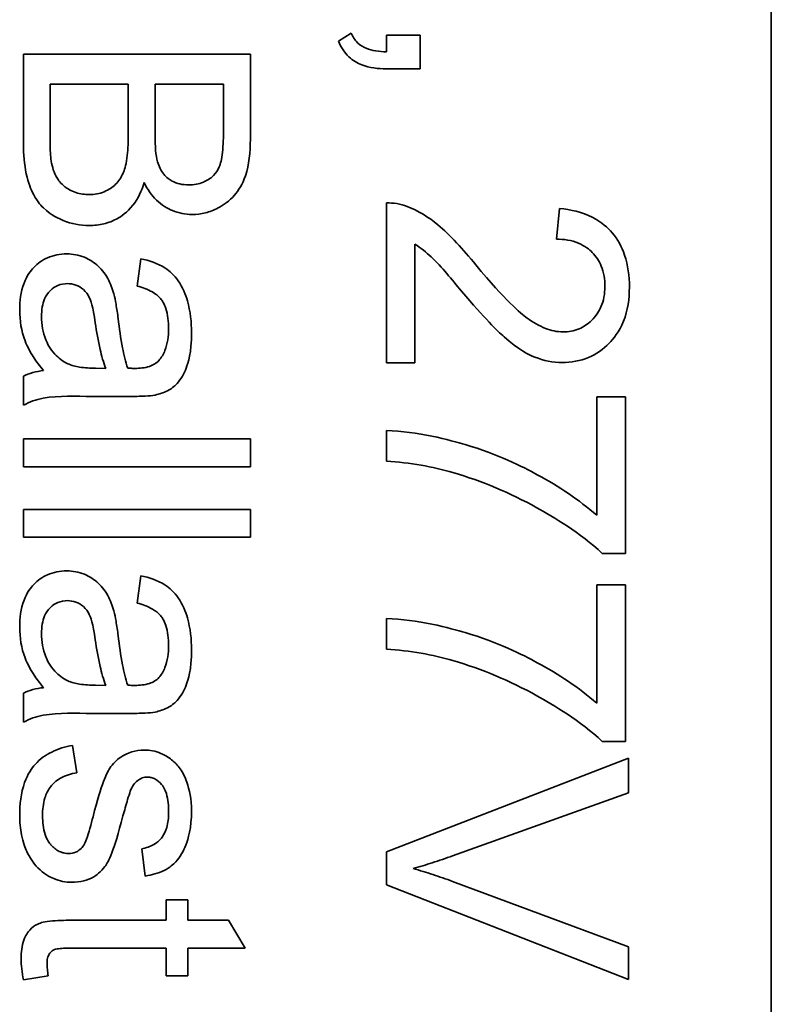
# Model space of a CAD drawing. Units: inches. Extents: x -25.2 to 31.7, y -1.7 to 38.9.
# Drawn here: x 2.7 to 2.9, y 13.8 to 14.2 of the extents above; entities that cross this region are included whole.
import ezdxf

# ---------------------------------------------------------------- set-up
doc = ezdxf.new("R2010")
doc.units = ezdxf.units.IN
doc.header["$MEASUREMENT"] = 0
doc.layers.add('Visible (ANSI)', color=7, linetype='Continuous', lineweight=35)

msp = doc.modelspace()

# ---------------------------------------------------------------- linework, layer by layer
at = {"layer": 'Visible (ANSI)'}
for p, q in [((2.91614, 13.73921), (2.91614, 14.43921)), ((2.77731, 14.14674), (2.77311, 14.144)), ((2.80012, 14.14607), (2.78896, 14.14607)), ((2.78896, 14.14607), (2.78896, 14.14053)), ((2.80012, 14.13492), (2.80012, 14.14607)), ((2.74402, 14.13977), (2.66902, 14.13977)), ((2.66902, 14.13977), (2.66902, 14.11118)), ((2.74402, 14.11164), (2.74402, 14.13977)), ((2.78896, 14.13492), (2.80012, 14.13492)), ((2.67788, 14.12982), (2.70366, 14.12982)), ((2.67788, 14.11113), (2.67788, 14.12982)), ((2.70366, 14.12982), (2.70366, 14.1125)), ((2.71252, 14.12982), (2.73515, 14.12982)), ((2.71252, 14.11364), (2.71252, 14.12982)), ((2.73515, 14.12982), (2.73515, 14.11484)), ((2.78896, 14.09059), (2.78896, 14.03772)), ((2.84615, 14.08876), (2.84512, 14.07863)), ((2.79841, 14.03772), (2.79841, 14.07693)), ((2.70783, 14.07214), (2.70663, 14.06311)), ((2.78896, 14.03772), (2.79841, 14.03772)), ((2.66902, 14.03333), (2.66902, 14.02372)), ((2.69628, 14.0359), (2.69291, 14.03596)), ((2.69177, 14.02664), (2.70406, 14.02664)), ((2.86792, 14.0265), (2.85847, 14.0265)), ((2.85847, 14.0265), (2.85847, 13.98735)), ((2.86792, 13.97473), (2.86792, 14.0265)), ((2.78896, 14.01534), (2.78896, 14.00522)), ((2.66902, 14.01258), (2.66902, 14.00337)), ((2.74402, 14.01258), (2.66902, 14.01258)), ((2.74402, 14.00337), (2.74402, 14.01258)), ((2.66902, 14.00337), (2.74402, 14.00337)), ((2.66902, 13.98931), (2.66902, 13.98011)), ((2.74402, 13.98931), (2.66902, 13.98931)), ((2.74402, 13.98011), (2.74402, 13.98931)), ((2.66902, 13.98011), (2.74402, 13.98011)), ((2.8603, 13.97473), (2.86792, 13.97473)), ((2.70783, 13.96736), (2.70663, 13.95833)), ((2.86792, 13.96437), (2.85847, 13.96437)), ((2.85847, 13.96437), (2.85847, 13.92522)), ((2.86792, 13.9126), (2.86792, 13.96437)), ((2.78896, 13.95321), (2.78896, 13.94309)), ((2.69628, 13.93112), (2.69291, 13.93117)), ((2.66902, 13.92854), (2.66902, 13.91894)), ((2.69177, 13.92186), (2.70406, 13.92186)), ((2.8603, 13.9126), (2.86792, 13.9126)), ((2.68668, 13.90219), (2.68525, 13.91128)), ((2.86896, 13.90705), (2.78896, 13.87613)), ((2.86896, 13.89559), (2.86896, 13.90705)), ((2.81085, 13.87479), (2.86896, 13.89559)), ((2.70812, 13.87715), (2.70932, 13.86812)), ((2.78896, 13.87613), (2.78896, 13.86522)), ((2.78896, 13.86522), (2.86896, 13.83388)), ((2.86896, 13.84467), (2.81085, 13.86632)), ((2.72338, 13.86029), (2.71623, 13.86029)), ((2.71623, 13.86029), (2.71623, 13.85349)), ((2.72338, 13.85349), (2.72338, 13.86029)), ((2.71623, 13.85349), (2.68491, 13.85349)), ((2.73681, 13.85349), (2.72338, 13.85349)), ((2.74236, 13.84428), (2.73681, 13.85349)), ((2.68439, 13.84428), (2.71623, 13.84428)), ((2.71623, 13.84428), (2.71623, 13.83508)), ((2.72338, 13.83508), (2.72338, 13.84428)), ((2.72338, 13.84428), (2.74236, 13.84428)), ((2.86896, 13.83388), (2.86896, 13.84467)), ((2.66907, 13.83376), (2.67725, 13.83508)), ((2.71623, 13.83508), (2.72338, 13.83508))]:
    msp.add_line(p, q, dxfattribs=at)
for points, knots in [([(2.78896, 14.14053), (2.7866, 14.14061), (2.78422, 14.14093), (2.78156, 14.142), (2.7805, 14.14253), (2.77853, 14.14445), (2.77783, 14.14555), (2.77731, 14.14674)], [-0.04941991, -0.04941991, -0.04941991, -0.04941991, -0.02095734, -0.02095734, -0.00994371, -0.00994371, 0, 0, 0, 0]), ([(2.77311, 14.144), (2.77354, 14.14301), (2.77405, 14.14205), (2.77522, 14.14033), (2.77585, 14.13956), (2.77784, 14.13767), (2.77927, 14.13681), (2.78342, 14.13523), (2.78626, 14.13492), (2.78896, 14.13492)], [-0.04963815, -0.04963815, -0.04963815, -0.04963815, -0.04141041, -0.04141041, -0.03379701, -0.03379701, -0.02054328, -0.02054328, 0, 0, 0, 0]), ([(2.73515, 14.11484), (2.73515, 14.11245), (2.73508, 14.10969), (2.73455, 14.10485), (2.73417, 14.10351), (2.73328, 14.10143), (2.73264, 14.10046), (2.73081, 14.09863), (2.72964, 14.09793), (2.72695, 14.09682), (2.72533, 14.09655), (2.72366, 14.09655)], [-0.04460163, -0.04460163, -0.04460163, -0.04460163, -0.03745556, -0.03745556, -0.03014413, -0.03014413, -0.02216743, -0.02216743, -0.01265953, -0.01265953, 0, 0, 0, 0]), ([(2.66902, 14.11118), (2.66902, 14.10799), (2.6692, 14.1046), (2.67036, 14.09804), (2.67124, 14.09577), (2.67325, 14.0915), (2.67467, 14.08991), (2.67819, 14.08654), (2.68111, 14.08524), (2.68493, 14.08364), (2.68778, 14.08312), (2.69074, 14.08312)], [-0.03903691, -0.03903691, -0.03903691, -0.03903691, -0.03712638, -0.03712638, -0.03506482, -0.03506482, -0.03148749, -0.03148749, -0.02251668, -0.02251668, 0, 0, 0, 0]), ([(2.67822, 14.10438), (2.67808, 14.10519), (2.678, 14.10624), (2.67789, 14.10835), (2.67788, 14.10982), (2.67788, 14.11113)], [-0.01608095, -0.01608095, -0.01608095, -0.01608095, -0.00996464, -0.00996464, 0, 0, 0, 0]), ([(2.70366, 14.1125), (2.70366, 14.11018), (2.70356, 14.10765), (2.70289, 14.10288), (2.70239, 14.10139), (2.70136, 14.09901), (2.70054, 14.09779), (2.69851, 14.09579), (2.69728, 14.09491), (2.69418, 14.09363), (2.69251, 14.09335), (2.69079, 14.09335)], [-0.05893726, -0.05893726, -0.05893726, -0.05893726, -0.04946285, -0.04946285, -0.0393451, -0.0393451, -0.02553548, -0.02553548, -0.01305291, -0.01305291, 0, 0, 0, 0]), ([(2.71337, 14.10415), (2.71305, 14.10525), (2.71285, 14.10663), (2.71257, 14.10978), (2.71252, 14.11181), (2.71252, 14.11364)], [-0.02405963, -0.02405963, -0.02405963, -0.02405963, -0.01395327, -0.01395327, 0, 0, 0, 0]), ([(2.72481, 14.08678), (2.72628, 14.08678), (2.72773, 14.08695), (2.73062, 14.08768), (2.73201, 14.08823), (2.73513, 14.08987), (2.73705, 14.09119), (2.74011, 14.09468), (2.74142, 14.09671), (2.7436, 14.10317), (2.74402, 14.1074), (2.74402, 14.11164)], [-0.1362505, -0.1362505, -0.1362505, -0.1362505, -0.113211, -0.113211, -0.0897304, -0.0897304, -0.0581502, -0.0581502, -0.0323276, -0.0323276, 0, 0, 0, 0]), ([(2.69079, 14.09335), (2.6893, 14.09335), (2.68781, 14.09354), (2.68473, 14.09455), (2.68355, 14.09532), (2.68131, 14.09703), (2.68054, 14.09817), (2.67914, 14.1006), (2.67856, 14.1025), (2.67822, 14.10438)], [-0.02813219, -0.02813219, -0.02813219, -0.02813219, -0.02500648, -0.02500648, -0.02138422, -0.02138422, -0.01454613, -0.01454613, 0, 0, 0, 0]), ([(2.72366, 14.09655), (2.72266, 14.09655), (2.72166, 14.09664), (2.7198, 14.09707), (2.71895, 14.09738), (2.71733, 14.09826), (2.71635, 14.09895), (2.71447, 14.10128), (2.71382, 14.10269), (2.71337, 14.10415)], [-0.04562025, -0.04562025, -0.04562025, -0.04562025, -0.03368164, -0.03368164, -0.02282475, -0.02282475, -0.01167142, -0.01167142, 0, 0, 0, 0]), ([(2.69074, 14.08312), (2.69239, 14.08312), (2.69403, 14.08329), (2.69716, 14.08406), (2.69862, 14.08462), (2.7013, 14.08611), (2.7033, 14.08742), (2.70694, 14.09201), (2.70813, 14.09458), (2.70892, 14.09729)], [-0.09419763, -0.09419763, -0.09419763, -0.09419763, -0.06877576, -0.06877576, -0.04461071, -0.04461071, -0.02149986, -0.02149986, 0, 0, 0, 0]), ([(2.70892, 14.09729), (2.70996, 14.09518), (2.71129, 14.0932), (2.71477, 14.08982), (2.71667, 14.08876), (2.72038, 14.08721), (2.72255, 14.08678), (2.72481, 14.08678)], [-0.0435802, -0.0435802, -0.0435802, -0.0435802, -0.03071056, -0.03071056, -0.01718596, -0.01718596, 0, 0, 0, 0]), ([(2.79579, 14.08943), (2.7947, 14.08985), (2.79358, 14.09016), (2.79128, 14.09055), (2.79013, 14.09063), (2.78896, 14.09059)], [-0.01777562, -0.01777562, -0.01777562, -0.01777562, -0.00889139, -0.00889139, 0, 0, 0, 0]), ([(2.81853, 14.0701), (2.81431, 14.07526), (2.80998, 14.08002), (2.8029, 14.0859), (2.79951, 14.08805), (2.79579, 14.08943)], [-0.07014424, -0.07014424, -0.07014424, -0.07014424, -0.03026127, -0.03026127, 0, 0, 0, 0]), ([(2.86926, 14.06278), (2.86926, 14.06636), (2.86883, 14.06998), (2.86674, 14.07609), (2.86539, 14.07857), (2.8622, 14.08231), (2.86015, 14.08426), (2.85364, 14.08755), (2.8499, 14.08841), (2.84615, 14.08876)], [-0.1404333, -0.1404333, -0.1404333, -0.1404333, -0.0933308, -0.0933308, -0.0555984, -0.0555984, -0.0286548, -0.0286548, 0, 0, 0, 0]), ([(2.84512, 14.07863), (2.84761, 14.07861), (2.85013, 14.07825), (2.85459, 14.07639), (2.85603, 14.0752), (2.85827, 14.07294), (2.85927, 14.07142), (2.86082, 14.06759), (2.86115, 14.06531), (2.86115, 14.06303)], [-0.05255315, -0.05255315, -0.05255315, -0.05255315, -0.04167757, -0.04167757, -0.03149654, -0.03149654, -0.01741399, -0.01741399, 0, 0, 0, 0]), ([(2.79841, 14.07693), (2.80033, 14.07575), (2.80211, 14.07432), (2.80742, 14.06932), (2.81054, 14.06531), (2.81378, 14.06144)], [-0.05559185, -0.05559185, -0.05559185, -0.05559185, -0.03845727, -0.03845727, 0, 0, 0, 0]), ([(2.68336, 14.07374), (2.68225, 14.07374), (2.68114, 14.07365), (2.67901, 14.07322), (2.67801, 14.07291), (2.67529, 14.07171), (2.67376, 14.0706), (2.67152, 14.06825), (2.67022, 14.06665), (2.66818, 14.06125), (2.66781, 14.05815), (2.66781, 14.05516)], [-0.1098922, -0.1098922, -0.1098922, -0.1098922, -0.0919536, -0.0919536, -0.0749824, -0.0749824, -0.0439812, -0.0439812, -0.0227815, -0.0227815, 0, 0, 0, 0]), ([(2.69891, 14.06054), (2.69845, 14.0623), (2.6978, 14.06399), (2.69573, 14.06772), (2.69451, 14.06899), (2.6925, 14.07084), (2.69093, 14.07189), (2.68733, 14.07339), (2.68538, 14.07374), (2.68336, 14.07374)], [-0.04544956, -0.04544956, -0.04544956, -0.04544956, -0.03872198, -0.03872198, -0.02970748, -0.02970748, -0.01535841, -0.01535841, 0, 0, 0, 0]), ([(2.72458, 14.04767), (2.72458, 14.05121), (2.72421, 14.0548), (2.72262, 14.06034), (2.72168, 14.06272), (2.7189, 14.06673), (2.71743, 14.06805), (2.71339, 14.07062), (2.71061, 14.07156), (2.70783, 14.07214)], [-0.07949243, -0.07949243, -0.07949243, -0.07949243, -0.05306006, -0.05306006, -0.03641907, -0.03641907, -0.02164679, -0.02164679, 0, 0, 0, 0]), ([(2.84731, 14.04796), (2.84533, 14.04796), (2.8434, 14.04839), (2.83939, 14.04994), (2.83735, 14.05117), (2.83319, 14.05422), (2.82838, 14.05818), (2.81853, 14.0701)], [-0.2957814, -0.2957814, -0.2957814, -0.2957814, -0.2137099, -0.2137099, -0.1178293, -0.1178293, 0, 0, 0, 0]), ([(2.67502, 14.05299), (2.67502, 14.05406), (2.67509, 14.05514), (2.67543, 14.0571), (2.67568, 14.058), (2.67641, 14.05971), (2.67699, 14.06071), (2.67871, 14.06237), (2.67953, 14.06293), (2.68145, 14.06373), (2.68251, 14.06391), (2.68359, 14.06391)], [-0.04873545, -0.04873545, -0.04873545, -0.04873545, -0.03680269, -0.03680269, -0.02647204, -0.02647204, -0.01588184, -0.01588184, -0.00825946, -0.00825946, 0, 0, 0, 0]), ([(2.68359, 14.06391), (2.68453, 14.06391), (2.68544, 14.06376), (2.68725, 14.06311), (2.68812, 14.06259), (2.68969, 14.06121), (2.69032, 14.06033), (2.69125, 14.05842), (2.69202, 14.05647), (2.6928, 14.05093)], [-0.1674621, -0.1674621, -0.1674621, -0.1674621, -0.1286796, -0.1286796, -0.0879933, -0.0879933, -0.042603, -0.042603, 0, 0, 0, 0]), ([(2.70663, 14.06311), (2.70835, 14.06267), (2.71012, 14.06204), (2.71266, 14.06057), (2.71359, 14.05985), (2.71487, 14.05835), (2.71556, 14.05737), (2.71675, 14.0537), (2.71698, 14.05135), (2.71698, 14.04899)], [-0.08624567, -0.08624567, -0.08624567, -0.08624567, -0.0538726, -0.0538726, -0.03278283, -0.03278283, -0.01798966, -0.01798966, 0, 0, 0, 0]), ([(2.84707, 14.03784), (2.85006, 14.03784), (2.85297, 14.03834), (2.85834, 14.04061), (2.86062, 14.04223), (2.86396, 14.04563), (2.86589, 14.04792), (2.86873, 14.05508), (2.86926, 14.05894), (2.86926, 14.06278)], [-0.1479028, -0.1479028, -0.1479028, -0.1479028, -0.1021752, -0.1021752, -0.0586404, -0.0586404, -0.0292419, -0.0292419, 0, 0, 0, 0]), ([(2.86115, 14.06303), (2.86115, 14.06182), (2.86106, 14.06061), (2.86062, 14.05832), (2.86031, 14.05725), (2.85933, 14.05497), (2.85841, 14.05333), (2.85552, 14.05054), (2.85416, 14.04961), (2.85092, 14.04827), (2.84914, 14.04796), (2.84731, 14.04796)], [-0.07489975, -0.07489975, -0.07489975, -0.07489975, -0.05912599, -0.05912599, -0.04452261, -0.04452261, -0.02669668, -0.02669668, -0.0139323, -0.0139323, 0, 0, 0, 0]), ([(2.70034, 14.05236), (2.70015, 14.05392), (2.69991, 14.0556), (2.69945, 14.05823), (2.69921, 14.05947), (2.69891, 14.06054)], [-0.02045519, -0.02045519, -0.02045519, -0.02045519, -0.00839844, -0.00839844, 0, 0, 0, 0]), ([(2.81378, 14.06144), (2.82158, 14.05225), (2.82557, 14.04836), (2.83261, 14.04208), (2.83604, 14.04043), (2.84089, 14.03847), (2.84392, 14.03784), (2.84707, 14.03784)], [-0.04763044, -0.04763044, -0.04763044, -0.04763044, -0.03993124, -0.03993124, -0.02397579, -0.02397579, 0, 0, 0, 0]), ([(2.66781, 14.05516), (2.66781, 14.05168), (2.66836, 14.04828), (2.67027, 14.04321), (2.67176, 14.03982), (2.6757, 14.03516)], [-0.1304257, -0.1304257, -0.1304257, -0.1304257, -0.046525, -0.046525, 0, 0, 0, 0]), ([(2.68371, 14.03744), (2.68207, 14.03823), (2.68064, 14.03928), (2.6778, 14.04239), (2.6769, 14.04426), (2.67544, 14.0478), (2.67502, 14.05037), (2.67502, 14.05299)], [-0.03617101, -0.03617101, -0.03617101, -0.03617101, -0.02919598, -0.02919598, -0.01998495, -0.01998495, 0, 0, 0, 0]), ([(2.70349, 14.03596), (2.70276, 14.03804), (2.7022, 14.04053), (2.70119, 14.04581), (2.70071, 14.04921), (2.70034, 14.05236)], [-0.04083513, -0.04083513, -0.04083513, -0.04083513, -0.02415362, -0.02415362, 0, 0, 0, 0]), ([(2.6928, 14.05093), (2.69321, 14.04806), (2.69373, 14.045), (2.69486, 14.04012), (2.69548, 14.03785), (2.69628, 14.0359)], [-0.03831406, -0.03831406, -0.03831406, -0.03831406, -0.01609147, -0.01609147, 0, 0, 0, 0]), ([(2.71257, 14.0271), (2.71397, 14.02739), (2.71534, 14.02784), (2.71839, 14.02941), (2.7194, 14.03044), (2.72115, 14.03236), (2.72211, 14.0342), (2.72347, 14.03768), (2.72458, 14.04103), (2.72458, 14.04767)], [-0.1374504, -0.1374504, -0.1374504, -0.1374504, -0.1242529, -0.1242529, -0.1057665, -0.1057665, -0.0506366, -0.0506366, 0, 0, 0, 0]), ([(2.71698, 14.04899), (2.71698, 14.04658), (2.7167, 14.04403), (2.71534, 14.04059), (2.7147, 14.03949), (2.71383, 14.03853)], [-0.02818542, -0.02818542, -0.02818542, -0.02818542, -0.00982206, -0.00982206, 0, 0, 0, 0]), ([(2.69291, 14.03596), (2.69116, 14.03596), (2.68931, 14.03605), (2.68628, 14.03654), (2.6849, 14.03688), (2.68371, 14.03744)], [-0.02343134, -0.02343134, -0.02343134, -0.02343134, -0.01006953, -0.01006953, 0, 0, 0, 0]), ([(2.71383, 14.03853), (2.71344, 14.03808), (2.71298, 14.0377), (2.71192, 14.03703), (2.71132, 14.03676), (2.70919, 14.03605), (2.70748, 14.0359), (2.70589, 14.0359)], [-0.02164478, -0.02164478, -0.02164478, -0.02164478, -0.01709998, -0.01709998, -0.01213002, -0.01213002, 0, 0, 0, 0]), ([(2.6757, 14.03516), (2.67449, 14.03503), (2.67329, 14.03482), (2.67105, 14.03421), (2.67001, 14.03382), (2.66902, 14.03333)], [-0.01770645, -0.01770645, -0.01770645, -0.01770645, -0.00844403, -0.00844403, 0, 0, 0, 0]), ([(2.70589, 14.0359), (2.70565, 14.0359), (2.70524, 14.03591), (2.70454, 14.03592), (2.70396, 14.03594), (2.70349, 14.03596)], [-0.005279032, -0.005279032, -0.005279032, -0.005279032, -0.003656082, -0.003656082, 0, 0, 0, 0]), ([(2.66902, 14.02372), (2.67107, 14.02485), (2.67325, 14.02563), (2.68088, 14.02698), (2.68636, 14.02664), (2.69177, 14.02664)], [-0.05905402, -0.05905402, -0.05905402, -0.05905402, -0.04119191, -0.04119191, 0, 0, 0, 0]), ([(2.70406, 14.02664), (2.70571, 14.02664), (2.70758, 14.02666), (2.71039, 14.02681), (2.71163, 14.02692), (2.71257, 14.0271)], [-0.01796438, -0.01796438, -0.01796438, -0.01796438, -0.00732732, -0.00732732, 0, 0, 0, 0]), ([(2.85847, 13.98735), (2.85261, 13.9925), (2.84587, 13.99691), (2.83381, 14.00352), (2.8257, 14.00755), (2.81026, 14.01212), (2.79906, 14.01515), (2.78896, 14.01534)], [-0.4726425, -0.4726425, -0.4726425, -0.4726425, -0.2485251, -0.2485251, -0.0769601, -0.0769601, 0, 0, 0, 0]), ([(2.78896, 14.00522), (2.7928, 14.00497), (2.79664, 14.00453), (2.80399, 14.00327), (2.80752, 14.00247), (2.81097, 14.00144)], [-0.05682814, -0.05682814, -0.05682814, -0.05682814, -0.02747845, -0.02747845, 0, 0, 0, 0]), ([(2.81097, 14.00144), (2.82064, 13.99866), (2.82986, 13.99475), (2.84405, 13.98685), (2.85301, 13.98153), (2.8603, 13.97473)], [-0.1996501, -0.1996501, -0.1996501, -0.1996501, -0.0759635, -0.0759635, 0, 0, 0, 0]), ([(2.68336, 13.96896), (2.68225, 13.96896), (2.68114, 13.96886), (2.67901, 13.96844), (2.67801, 13.96813), (2.67529, 13.96693), (2.67376, 13.96581), (2.67152, 13.96346), (2.67022, 13.96187), (2.66818, 13.95646), (2.66781, 13.95337), (2.66781, 13.95038)], [-0.1098922, -0.1098922, -0.1098922, -0.1098922, -0.0919536, -0.0919536, -0.0749824, -0.0749824, -0.0439812, -0.0439812, -0.0227815, -0.0227815, 0, 0, 0, 0]), ([(2.69891, 13.95575), (2.69845, 13.95752), (2.6978, 13.95921), (2.69573, 13.96294), (2.69451, 13.96421), (2.6925, 13.96605), (2.69093, 13.96711), (2.68733, 13.96861), (2.68538, 13.96896), (2.68336, 13.96896)], [-0.04544956, -0.04544956, -0.04544956, -0.04544956, -0.03872198, -0.03872198, -0.02970748, -0.02970748, -0.01535841, -0.01535841, 0, 0, 0, 0]), ([(2.72458, 13.94289), (2.72458, 13.94643), (2.72421, 13.95002), (2.72262, 13.95556), (2.72168, 13.95794), (2.7189, 13.96195), (2.71743, 13.96327), (2.71339, 13.96584), (2.71061, 13.96678), (2.70783, 13.96736)], [-0.07949243, -0.07949243, -0.07949243, -0.07949243, -0.05306006, -0.05306006, -0.03641907, -0.03641907, -0.02164679, -0.02164679, 0, 0, 0, 0]), ([(2.67502, 13.94821), (2.67502, 13.94927), (2.67509, 13.95036), (2.67543, 13.95231), (2.67568, 13.95321), (2.67641, 13.95493), (2.67699, 13.95593), (2.67871, 13.95759), (2.67953, 13.95814), (2.68145, 13.95894), (2.68251, 13.95913), (2.68359, 13.95913)], [-0.04873545, -0.04873545, -0.04873545, -0.04873545, -0.03680269, -0.03680269, -0.02647204, -0.02647204, -0.01588184, -0.01588184, -0.00825946, -0.00825946, 0, 0, 0, 0]), ([(2.68359, 13.95913), (2.68453, 13.95913), (2.68544, 13.95898), (2.68725, 13.95833), (2.68812, 13.95781), (2.68969, 13.95643), (2.69032, 13.95555), (2.69125, 13.95364), (2.69202, 13.95169), (2.6928, 13.94615)], [-0.1674621, -0.1674621, -0.1674621, -0.1674621, -0.1286796, -0.1286796, -0.0879933, -0.0879933, -0.042603, -0.042603, 0, 0, 0, 0]), ([(2.70663, 13.95833), (2.70835, 13.95788), (2.71012, 13.95726), (2.71266, 13.95578), (2.71359, 13.95507), (2.71487, 13.95357), (2.71556, 13.95258), (2.71675, 13.94892), (2.71698, 13.94657), (2.71698, 13.94421)], [-0.08624567, -0.08624567, -0.08624567, -0.08624567, -0.0538726, -0.0538726, -0.03278283, -0.03278283, -0.01798966, -0.01798966, 0, 0, 0, 0]), ([(2.70034, 13.94758), (2.70015, 13.94914), (2.69991, 13.95082), (2.69945, 13.95345), (2.69921, 13.95469), (2.69891, 13.95575)], [-0.02045519, -0.02045519, -0.02045519, -0.02045519, -0.00839844, -0.00839844, 0, 0, 0, 0]), ([(2.85847, 13.92522), (2.85261, 13.93037), (2.84587, 13.93477), (2.83381, 13.94139), (2.8257, 13.94542), (2.81026, 13.94999), (2.79906, 13.95301), (2.78896, 13.95321)], [-0.4726425, -0.4726425, -0.4726425, -0.4726425, -0.2485251, -0.2485251, -0.0769601, -0.0769601, 0, 0, 0, 0]), ([(2.66781, 13.95038), (2.66781, 13.9469), (2.66836, 13.94349), (2.67027, 13.93843), (2.67176, 13.93504), (2.6757, 13.93037)], [-0.1304257, -0.1304257, -0.1304257, -0.1304257, -0.046525, -0.046525, 0, 0, 0, 0]), ([(2.68371, 13.93266), (2.68207, 13.93344), (2.68064, 13.9345), (2.6778, 13.9376), (2.6769, 13.93947), (2.67544, 13.94302), (2.67502, 13.94559), (2.67502, 13.94821)], [-0.03617101, -0.03617101, -0.03617101, -0.03617101, -0.02919598, -0.02919598, -0.01998495, -0.01998495, 0, 0, 0, 0]), ([(2.6928, 13.94615), (2.69321, 13.94328), (2.69373, 13.94022), (2.69486, 13.93534), (2.69548, 13.93307), (2.69628, 13.93112)], [-0.03831406, -0.03831406, -0.03831406, -0.03831406, -0.01609147, -0.01609147, 0, 0, 0, 0]), ([(2.70349, 13.93117), (2.70276, 13.93326), (2.7022, 13.93575), (2.70119, 13.94102), (2.70071, 13.94443), (2.70034, 13.94758)], [-0.04083513, -0.04083513, -0.04083513, -0.04083513, -0.02415362, -0.02415362, 0, 0, 0, 0]), ([(2.71257, 13.92231), (2.71397, 13.92261), (2.71534, 13.92306), (2.71839, 13.92463), (2.7194, 13.92566), (2.72115, 13.92758), (2.72211, 13.92942), (2.72347, 13.9329), (2.72458, 13.93625), (2.72458, 13.94289)], [-0.1374504, -0.1374504, -0.1374504, -0.1374504, -0.1242529, -0.1242529, -0.1057665, -0.1057665, -0.0506366, -0.0506366, 0, 0, 0, 0]), ([(2.71698, 13.94421), (2.71698, 13.9418), (2.7167, 13.93925), (2.71534, 13.93581), (2.7147, 13.9347), (2.71383, 13.93375)], [-0.02818542, -0.02818542, -0.02818542, -0.02818542, -0.00982206, -0.00982206, 0, 0, 0, 0]), ([(2.78896, 13.94309), (2.7928, 13.94283), (2.79664, 13.9424), (2.80399, 13.94113), (2.80752, 13.94033), (2.81097, 13.93931)], [-0.05682814, -0.05682814, -0.05682814, -0.05682814, -0.02747845, -0.02747845, 0, 0, 0, 0]), ([(2.81097, 13.93931), (2.82064, 13.93652), (2.82986, 13.93261), (2.84405, 13.92471), (2.85301, 13.9194), (2.8603, 13.9126)], [-0.1996501, -0.1996501, -0.1996501, -0.1996501, -0.0759635, -0.0759635, 0, 0, 0, 0]), ([(2.69291, 13.93117), (2.69116, 13.93117), (2.68931, 13.93127), (2.68628, 13.93175), (2.6849, 13.93209), (2.68371, 13.93266)], [-0.02343134, -0.02343134, -0.02343134, -0.02343134, -0.01006953, -0.01006953, 0, 0, 0, 0]), ([(2.71383, 13.93375), (2.71344, 13.93329), (2.71298, 13.93291), (2.71192, 13.93225), (2.71132, 13.93198), (2.70919, 13.93127), (2.70748, 13.93112), (2.70589, 13.93112)], [-0.02164478, -0.02164478, -0.02164478, -0.02164478, -0.01709998, -0.01709998, -0.01213002, -0.01213002, 0, 0, 0, 0]), ([(2.6757, 13.93037), (2.67449, 13.93025), (2.67329, 13.93004), (2.67105, 13.92942), (2.67001, 13.92904), (2.66902, 13.92854)], [-0.01770645, -0.01770645, -0.01770645, -0.01770645, -0.00844403, -0.00844403, 0, 0, 0, 0]), ([(2.70589, 13.93112), (2.70565, 13.93112), (2.70524, 13.93113), (2.70454, 13.93114), (2.70396, 13.93116), (2.70349, 13.93117)], [-0.005279032, -0.005279032, -0.005279032, -0.005279032, -0.003656082, -0.003656082, 0, 0, 0, 0]), ([(2.66902, 13.91894), (2.67107, 13.92006), (2.67325, 13.92085), (2.68088, 13.92219), (2.68636, 13.92186), (2.69177, 13.92186)], [-0.05905402, -0.05905402, -0.05905402, -0.05905402, -0.04119191, -0.04119191, 0, 0, 0, 0]), ([(2.70406, 13.92186), (2.70571, 13.92186), (2.70758, 13.92188), (2.71039, 13.92203), (2.71163, 13.92213), (2.71257, 13.92231)], [-0.01796438, -0.01796438, -0.01796438, -0.01796438, -0.00732732, -0.00732732, 0, 0, 0, 0]), ([(2.68525, 13.91128), (2.68289, 13.91086), (2.68056, 13.91017), (2.67635, 13.90809), (2.67452, 13.90677), (2.67172, 13.90368), (2.67043, 13.9018), (2.66821, 13.89556), (2.66781, 13.89168), (2.66781, 13.88801)], [-0.1063746, -0.1063746, -0.1063746, -0.1063746, -0.0777267, -0.0777267, -0.0503425, -0.0503425, -0.0279346, -0.0279346, 0, 0, 0, 0]), ([(2.70892, 13.90974), (2.70754, 13.90974), (2.7062, 13.90955), (2.70324, 13.90866), (2.702, 13.90795), (2.69976, 13.90645), (2.69857, 13.90521), (2.6965, 13.90209), (2.69491, 13.89895), (2.69205, 13.88773)], [-0.2409158, -0.2409158, -0.2409158, -0.2409158, -0.2076026, -0.2076026, -0.1657956, -0.1657956, -0.0882442, -0.0882442, 0, 0, 0, 0]), ([(2.72081, 13.90356), (2.72, 13.90468), (2.71906, 13.90568), (2.71701, 13.90733), (2.71581, 13.90809), (2.71267, 13.9094), (2.71083, 13.90974), (2.70892, 13.90974)], [-0.03848523, -0.03848523, -0.03848523, -0.03848523, -0.02589398, -0.02589398, -0.01455527, -0.01455527, 0, 0, 0, 0]), ([(2.72458, 13.88967), (2.72458, 13.8936), (2.72391, 13.89663), (2.72248, 13.90069), (2.72177, 13.90226), (2.72081, 13.90356)], [-0.03283603, -0.03283603, -0.03283603, -0.03283603, -0.01231891, -0.01231891, 0, 0, 0, 0]), ([(2.67536, 13.88807), (2.67536, 13.89003), (2.67557, 13.89204), (2.67657, 13.89527), (2.67719, 13.89654), (2.67875, 13.89856), (2.67978, 13.89961), (2.68297, 13.90142), (2.68481, 13.90194), (2.68668, 13.90219)], [-0.06845624, -0.06845624, -0.06845624, -0.06845624, -0.0449841, -0.0449841, -0.02793711, -0.02793711, -0.01437335, -0.01437335, 0, 0, 0, 0]), ([(2.70434, 13.89613), (2.70463, 13.89687), (2.70499, 13.8976), (2.70582, 13.89879), (2.70627, 13.89929), (2.7068, 13.89968)], [-0.01105853, -0.01105853, -0.01105853, -0.01105853, -0.00503768, -0.00503768, 0, 0, 0, 0]), ([(2.7068, 13.89968), (2.70726, 13.90004), (2.70776, 13.90034), (2.70886, 13.90073), (2.70942, 13.90082), (2.71, 13.90082)], [-0.008881865, -0.008881865, -0.008881865, -0.008881865, -0.004406676, -0.004406676, 0, 0, 0, 0]), ([(2.71, 13.90082), (2.71044, 13.90082), (2.71087, 13.90077), (2.71172, 13.90056), (2.71213, 13.90041), (2.71337, 13.89976), (2.7141, 13.8991), (2.71516, 13.89782), (2.71579, 13.89695), (2.71684, 13.89347), (2.71703, 13.89125), (2.71703, 13.88904)], [-0.06905079, -0.06905079, -0.06905079, -0.06905079, -0.06007122, -0.06007122, -0.05110627, -0.05110627, -0.03128233, -0.03128233, -0.01679756, -0.01679756, 0, 0, 0, 0]), ([(2.70194, 13.88801), (2.7024, 13.88966), (2.70299, 13.89175), (2.70375, 13.89432), (2.70412, 13.89554), (2.70434, 13.89613)], [-0.0136846, -0.0136846, -0.0136846, -0.0136846, -0.00479967, -0.00479967, 0, 0, 0, 0]), ([(2.70932, 13.86812), (2.71143, 13.86846), (2.71358, 13.86903), (2.71745, 13.87091), (2.71863, 13.87197), (2.72085, 13.8744), (2.7219, 13.87633), (2.72349, 13.88042), (2.72458, 13.88402), (2.72458, 13.88967)], [-0.1276164, -0.1276164, -0.1276164, -0.1276164, -0.1057694, -0.1057694, -0.0836239, -0.0836239, -0.0430583, -0.0430583, 0, 0, 0, 0]), ([(2.66781, 13.88801), (2.66781, 13.88592), (2.66799, 13.88382), (2.66892, 13.87922), (2.66965, 13.87739), (2.6711, 13.87421), (2.67229, 13.87236), (2.67575, 13.86887), (2.67773, 13.86783), (2.68099, 13.86646), (2.68294, 13.86606), (2.68496, 13.86606)], [-0.04627013, -0.04627013, -0.04627013, -0.04627013, -0.04184551, -0.04184551, -0.03637353, -0.03637353, -0.02696147, -0.02696147, -0.01542982, -0.01542982, 0, 0, 0, 0]), ([(2.68405, 13.87555), (2.6835, 13.87555), (2.68295, 13.87561), (2.68189, 13.87585), (2.68138, 13.87603), (2.67983, 13.87679), (2.67892, 13.87755), (2.67763, 13.87901), (2.67684, 13.88003), (2.67557, 13.88378), (2.67536, 13.886), (2.67536, 13.88807)], [-0.0721462, -0.0721462, -0.0721462, -0.0721462, -0.06197736, -0.06197736, -0.05192952, -0.05192952, -0.03015542, -0.03015542, -0.01577198, -0.01577198, 0, 0, 0, 0]), ([(2.68496, 13.86606), (2.6863, 13.86606), (2.68765, 13.86619), (2.69013, 13.86681), (2.69125, 13.86725), (2.69305, 13.86834), (2.69456, 13.86935), (2.69728, 13.87305), (2.69877, 13.87597), (2.70194, 13.88801)], [-0.4947738, -0.4947738, -0.4947738, -0.4947738, -0.3389188, -0.3389188, -0.1977871, -0.1977871, -0.0948843, -0.0948843, 0, 0, 0, 0]), ([(2.69205, 13.88773), (2.69142, 13.88519), (2.69065, 13.88236), (2.68963, 13.87962), (2.68931, 13.87883), (2.68897, 13.8783)], [-0.01832545, -0.01832545, -0.01832545, -0.01832545, -0.00482276, -0.00482276, 0, 0, 0, 0]), ([(2.71703, 13.88904), (2.71703, 13.8874), (2.71687, 13.88569), (2.71606, 13.88298), (2.71557, 13.8819), (2.71435, 13.88026), (2.71351, 13.87932), (2.71094, 13.8778), (2.70955, 13.87737), (2.70812, 13.87715)], [-0.0613791, -0.0613791, -0.0613791, -0.0613791, -0.03892646, -0.03892646, -0.0228047, -0.0228047, -0.01105228, -0.01105228, 0, 0, 0, 0]), ([(2.68897, 13.8783), (2.68862, 13.87777), (2.68821, 13.87729), (2.6873, 13.8765), (2.68681, 13.8762), (2.68557, 13.87568), (2.68482, 13.87555), (2.68405, 13.87555)], [-0.01505546, -0.01505546, -0.01505546, -0.01505546, -0.01027423, -0.01027423, -0.00585165, -0.00585165, 0, 0, 0, 0]), ([(2.7978, 13.87059), (2.79991, 13.87118), (2.80202, 13.87182), (2.80637, 13.87322), (2.80862, 13.87399), (2.81085, 13.87479)], [-0.03476934, -0.03476934, -0.03476934, -0.03476934, -0.01805566, -0.01805566, 0, 0, 0, 0]), ([(2.81085, 13.86632), (2.80869, 13.86712), (2.80652, 13.86789), (2.80216, 13.86931), (2.79999, 13.86997), (2.7978, 13.87059)], [-0.03488545, -0.03488545, -0.03488545, -0.03488545, -0.01732258, -0.01732258, 0, 0, 0, 0]), ([(2.68491, 13.85349), (2.68268, 13.85349), (2.68, 13.85343), (2.67531, 13.85291), (2.67433, 13.85251), (2.67277, 13.85177), (2.6719, 13.8511), (2.67051, 13.84955), (2.66974, 13.84854), (2.6685, 13.84511), (2.66827, 13.84293), (2.66827, 13.84074)], [-0.06508021, -0.06508021, -0.06508021, -0.06508021, -0.05684509, -0.05684509, -0.0477844, -0.0477844, -0.03105685, -0.03105685, -0.01669893, -0.01669893, 0, 0, 0, 0]), ([(2.67685, 13.83908), (2.67685, 13.83969), (2.67689, 13.84033), (2.67717, 13.84165), (2.6774, 13.84206), (2.67779, 13.84268), (2.67811, 13.84305), (2.67908, 13.84377), (2.67961, 13.84391), (2.68075, 13.84419), (2.68239, 13.84428), (2.68439, 13.84428)], [-0.02146865, -0.02146865, -0.02146865, -0.02146865, -0.02072839, -0.02072839, -0.01981897, -0.01981897, -0.01793495, -0.01793495, -0.01522615, -0.01522615, 0, 0, 0, 0]), ([(2.66827, 13.84074), (2.66827, 13.83964), (2.66835, 13.83854), (2.66861, 13.83622), (2.66882, 13.83498), (2.66907, 13.83376)], [-0.01778453, -0.01778453, -0.01778453, -0.01778453, -0.00945212, -0.00945212, 0, 0, 0, 0]), ([(2.67725, 13.83508), (2.67713, 13.83582), (2.67702, 13.83659), (2.67689, 13.8379), (2.67685, 13.83851), (2.67685, 13.83908)], [-0.01002323, -0.01002323, -0.01002323, -0.01002323, -0.00431929, -0.00431929, 0, 0, 0, 0])]:
    msp.add_open_spline(points, degree=3, knots=knots, dxfattribs=at)

doc.saveas('drawing.dxf')
